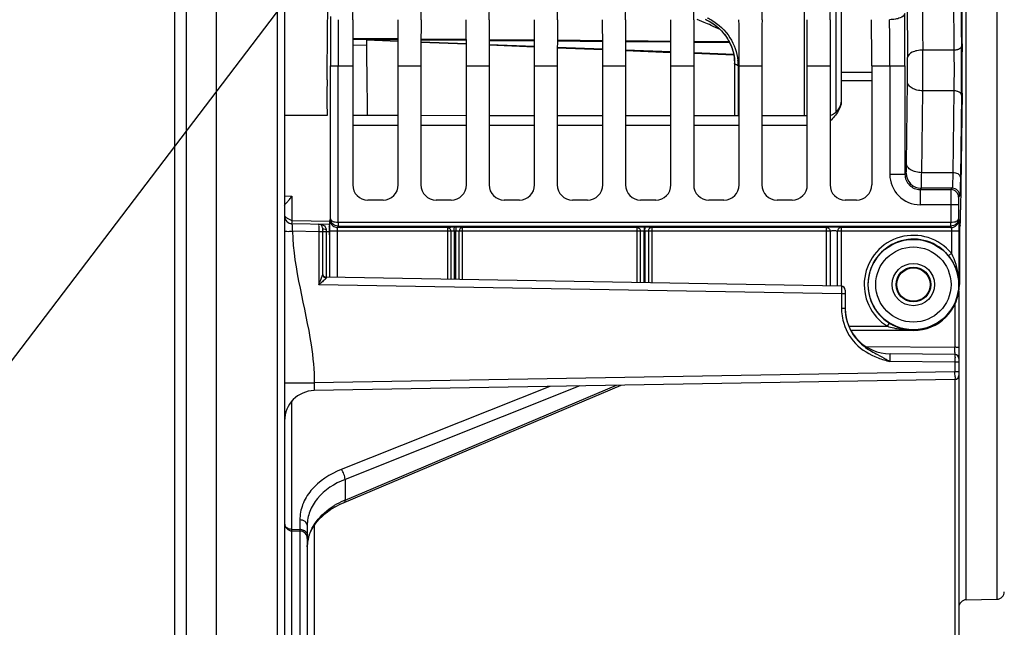
# Model space of a CAD drawing. Units: millimetres. Extents: x 0 to 594, y 0 to 420.
# Drawn here: x 106 to 149, y 230 to 256 of the extents above; entities that cross this region are included whole.
import ezdxf

# ---------------------------------------------------------------- set-up
doc = ezdxf.new("R2010")
doc.units = ezdxf.units.MM
doc.header["$LTSCALE"] = 32.67
doc.layers.get('0').update_dxf_attribs({"linetype": 'CONTINUOUS'})
doc.styles.get("Standard").update_dxf_attribs({"font": 'txt', "width": 0.85})
doc.dimstyles.get("Standard").update_dxf_attribs({"dimtxt": 3.5, "dimasz": 3.5, "dimexe": 1.5, "dimexo": 1, "dimtad": 1, "dimdec": 4, "dimtxsty": 'STANDARD', "dimblk": '_FILLED', "dimblk1": '_FILLED', "dimblk2": '_FILLED', "dimcen": 0.09, "dimclrt": 5, "dimadec": 0, "dimazin": 0, "dimtol": 1, "dimtp": 0.0001, "dimtm": 0.0001, "dimtfac": 1, "dimtdec": 4, "dimtofl": 0, "dimtmove": 0, "dimatfit": 3, "dimldrblk": '_FILLED', "dimfxl": 1, "dimtolj": 1, "dimarcsym": 0})

# ---------------------------------------------------------------- blocks, each defined once
blk = doc.blocks.new('_FILLED')
at = {"color": 0, "linetype": 'BYBLOCK'}
blk.add_solid([(0, 0), (-1, 0.214), (-1, -0.214)], dxfattribs=at)

msp = doc.modelspace()

# ---------------------------------------------------------------- linework, layer by layer
at = {"color": 7, "linetype": 'CONTINUOUS'}
for p, q in [((114.666707, 203.602311), (114.666707, 356.63562)), ((117.666707, 356.260612), (117.666707, 203.982242)), ((113.333374, 348.442867), (113.333374, 212.058843)), ((112.833374, 212.348185), (112.833374, 348.153027)), ((142.166707, 252.907615), (142.166707, 279.404676)), ((120.669174, 255.6133), (122.664321, 255.595682)), ((121.266707, 255.608024), (121.266707, 255.329893)), ((123.669054, 255.58681), (125.664425, 255.569189)), ((121.266707, 255.329808), (120.668186, 255.350709)), ((122.664607, 255.521397), (121.266707, 255.576233)), ((122.664645, 255.510226), (121.266707, 255.567609)), ((125.665101, 255.387107), (123.668618, 255.469023)), ((125.66505, 255.403582), (123.668671, 255.481988)), ((128.665476, 255.264065), (126.668173, 255.345964)), ((128.665424, 255.285645), (126.668237, 255.364161)), ((126.668956, 255.560319), (128.664524, 255.542697)), ((131.665828, 255.14111), (129.66782, 255.222978)), ((131.66576, 255.167623), (129.667894, 255.246219)), ((129.668857, 255.533828), (131.664622, 255.516204)), ((132.668759, 255.507337), (134.66472, 255.489712)), ((135.668661, 255.480846), (137.244222, 255.466933)), ((134.666087, 255.018248), (132.667492, 255.100082)), ((134.666025, 255.049556), (132.667554, 255.128204)), ((137.434322, 254.904963), (135.667242, 254.97727)), ((137.426391, 254.94092), (135.667308, 255.010149)), ((120.666707, 254.435375), (120.666707, 249.204031)), ((122.666707, 249.204031), (122.666707, 254.435375)), ((123.666707, 254.435375), (123.666707, 249.204031)), ((125.666707, 249.204031), (125.666707, 254.435375)), ((126.666707, 254.435375), (126.666707, 249.204031)), ((128.666707, 249.204031), (128.666707, 254.435375)), ((129.666707, 254.435375), (129.666707, 249.204031)), ((131.666707, 249.204031), (131.666707, 254.435375)), ((132.666707, 254.435375), (132.666707, 249.204031)), ((134.666707, 249.204031), (134.666707, 254.435375)), ((135.666707, 254.435375), (135.666707, 249.204031)), ((137.467004, 254.555803), (137.467004, 252.242615)), ((137.666707, 249.204031), (137.666707, 254.435375)), ((138.666707, 254.435375), (138.666707, 249.204031)), ((140.666707, 249.204031), (140.666707, 254.435375)), ((141.666707, 254.435375), (141.666707, 249.204031)), ((143.50004, 254.435375), (143.50004, 249.204031)), ((147.477183, 253.2307), (147.412202, 248.10679)), ((119.535985, 252.250332), (117.666707, 252.251179)), ((122.666707, 252.248928), (120.666707, 252.24982)), ((125.666707, 252.247605), (123.666707, 252.248483)), ((128.666707, 252.246304), (126.666707, 252.247167)), ((131.666707, 252.245025), (129.666707, 252.245874)), ((134.666707, 252.243768), (132.666707, 252.244602)), ((137.666707, 252.242533), (135.666707, 252.243352)), ((140.666707, 252.241319), (138.666707, 252.242125)), ((122.000142, 248.537466), (121.333272, 248.537466)), ((125.000142, 248.537466), (124.333272, 248.537466)), ((128.000142, 248.537466), (127.333272, 248.537466)), ((131.000142, 248.537466), (130.333272, 248.537466)), ((134.000142, 248.537466), (133.333272, 248.537466)), ((137.000142, 248.537466), (136.333272, 248.537466)), ((140.000142, 248.537466), (139.333272, 248.537466)), ((142.833475, 248.537466), (142.333272, 248.537466)), ((117.994223, 247.500127), (119.610762, 247.47191)), ((119.609892, 247.42205), (119.63792, 247.337898)), ((120.020455, 247.560606), (146.979625, 247.561554)), ((120.023212, 247.391677), (146.976912, 247.391546)), ((147.390189, 247.42205), (147.362161, 247.337898)), ((119.333374, 247.312969), (119.333374, 245.270712)), ((119.643434, 247.005022), (119.643434, 245.138006)), ((142.000248, 244.747767), (142.000249, 247.163181)), ((147.356647, 247.005022), (147.356647, 244.821343)), ((142.169616, 244.74481), (119.497132, 245.14056)), ((142.333374, 244.578169), (142.333374, 243.761015)), ((147.333374, 244.528197), (147.333374, 227.491767)), ((145.333374, 242.79807), (142.576886, 242.79807)), ((147.161553, 241.745157), (144.315921, 241.76999)), ((147.163065, 240.651704), (118.97677, 240.15971)), ((120.288939, 235.241173), (132.481279, 240.395432)), ((117.994223, 233.988754), (118.339191, 233.982732)), ((118.666707, 234.234473), (118.666707, 234.234346)), ((118.666707, 234.234473), (118.666707, 225.971327)), ((118.75524, 233.797209), (118.829104, 233.976415)), ((118.703211, 233.614216), (118.75524, 233.797209)), ((147.66089, 230.958816), (149.005858, 230.982293))]:
    msp.add_line(p, q, dxfattribs=at)
at = {"color": 9, "linetype": 'CONTINUOUS'}
for p, q in [((117.339191, 356.575494), (117.339191, 203.64896)), ((147.66089, 230.958816), (147.66089, 329.68387)), ((149.005858, 329.660393), (149.005858, 230.982293)), ((140.547086, 252.241367), (140.547086, 279.194262)), ((141.916707, 279.351768), (141.916707, 252.389237)), ((136.133348, 256.349509), (135.82432, 256.483914)), ((120.669365, 255.65515), (122.66413, 255.637535)), ((123.669244, 255.62866), (125.664251, 255.611043)), ((126.669123, 255.602169), (128.664368, 255.58455)), ((129.669013, 255.575678), (131.664467, 255.558057)), ((132.668914, 255.549187), (134.664565, 255.531564)), ((135.668816, 255.522696), (137.222414, 255.508977)), ((147.116204, 255.130114), (145.744495, 255.130048)), ((119.687173, 247.716276), (119.687173, 254.435375)), ((119.687173, 254.435375), (120.666707, 254.435375)), ((120.020455, 247.560606), (120.020455, 254.435187)), ((122.666707, 254.435375), (123.666707, 254.435375)), ((125.666707, 254.435375), (126.666707, 254.435375)), ((128.666707, 254.435375), (129.666707, 254.435375)), ((131.666707, 254.435375), (132.666707, 254.435375)), ((134.666707, 254.435375), (135.666707, 254.435375)), ((137.624951, 254.469706), (137.624948, 252.24255)), ((137.666707, 254.435375), (138.666707, 254.435375)), ((140.666707, 254.435375), (141.666707, 254.435375)), ((143.50004, 254.435375), (144.962018, 254.435375)), ((144.295453, 254.435187), (144.295453, 249.666009)), ((144.962018, 254.435375), (144.962018, 249.665881)), ((143.50004, 254.15223), (142.166707, 254.15324)), ((143.50004, 253.78213), (142.166707, 253.783228)), ((145.031156, 250.133392), (145.076796, 253.73226)), ((145.697721, 249.741536), (145.743362, 253.340404)), ((147.113938, 253.34045), (145.743362, 253.340404)), ((147.113938, 253.34045), (147.068297, 249.741537)), ((147.44722, 253.144475), (147.40158, 249.545607)), ((120.666707, 251.837527), (122.666707, 251.836632)), ((123.666707, 251.836186), (125.666707, 251.835299)), ((126.666707, 251.834859), (128.666707, 251.833988)), ((129.666707, 251.833559), (131.666707, 251.832716)), ((132.666707, 251.832304), (134.666707, 251.831499)), ((135.666707, 251.831104), (137.666707, 251.830322)), ((138.666707, 251.829933), (140.666707, 251.829148)), ((144.962018, 249.666009), (144.295453, 249.666009)), ((144.962018, 249.665881), (145.017339, 249.72133)), ((147.068297, 249.741537), (145.697721, 249.741536)), ((117.666707, 248.721373), (117.994223, 248.711286)), ((117.994223, 248.711286), (117.994223, 247.637511)), ((145.628446, 248.999443), (145.683904, 249.054765)), ((145.628446, 248.999443), (146.985342, 248.999443)), ((145.628583, 248.999443), (145.628583, 248.332878)), ((147.040664, 249.054765), (145.683904, 249.054765)), ((147.040664, 249.054765), (146.985342, 248.999443)), ((147.373946, 248.721482), (147.318625, 248.666161)), ((147.312908, 248.332878), (145.628583, 248.332878)), ((146.979625, 248.33308), (146.979625, 247.561554)), ((147.312908, 248.332878), (147.312908, 247.716276)), ((117.994223, 247.637511), (119.685281, 247.607995)), ((119.669261, 247.662497), (119.687173, 247.716276)), ((120.002543, 247.32962), (120.023212, 247.391677)), ((146.976912, 247.391546), (146.997537, 247.32962)), ((147.312908, 247.716276), (147.33082, 247.662497)), ((119.169616, 247.146327), (118.009491, 247.166577)), ((119.169903, 247.181143), (119.169616, 247.146327)), ((119.169616, 247.146327), (119.169616, 244.812994)), ((119.333374, 247.146327), (119.169616, 247.146327)), ((119.497813, 247.255504), (119.498586, 247.157939)), ((119.498586, 247.157939), (119.498586, 245.14056)), ((119.498586, 247.157939), (119.634737, 247.155563)), ((119.66099, 245.1377), (119.66099, 247.163182)), ((124.978487, 247.163182), (119.66099, 247.163182)), ((119.994273, 245.131882), (119.994273, 247.163146)), ((124.833374, 247.329621), (120.002543, 247.32962)), ((124.833374, 247.329621), (124.833382, 245.047415)), ((124.978487, 247.163182), (124.978487, 245.044882)), ((125.206484, 247.338536), (125.120691, 247.338497)), ((125.207938, 247.172098), (125.122145, 247.172059)), ((125.122145, 247.172059), (125.122145, 245.042375)), ((125.207938, 245.040877), (125.207938, 247.172098)), ((125.354716, 245.038315), (125.354717, 247.163182)), ((133.327048, 247.163182), (125.354717, 247.163182)), ((125.500032, 245.035779), (125.50004, 247.329621)), ((133.166707, 247.329621), (125.50004, 247.329621)), ((133.166707, 247.329621), (133.166707, 244.901957)), ((133.327048, 244.899158), (133.327048, 247.163182)), ((133.50972, 247.342334), (133.48448, 247.342322)), ((133.485958, 244.896384), (133.485985, 247.175884)), ((133.511123, 247.175895), (133.485985, 247.175884)), ((133.511123, 247.175895), (133.511151, 244.895944)), ((133.673001, 247.163182), (133.673001, 244.893119)), ((141.666499, 247.163182), (133.673001, 247.163182)), ((133.833374, 244.89032), (133.833374, 247.329621)), ((141.50004, 247.329621), (133.833374, 247.329621)), ((141.50004, 247.329621), (141.50004, 244.756498)), ((141.666499, 247.163182), (141.666499, 244.753592)), ((147.33909, 247.163182), (142.000249, 247.163181)), ((146.997537, 247.32962), (142.166288, 247.329621)), ((142.166707, 244.74481), (142.166707, 247.329621)), ((147.005808, 247.16315), (147.005808, 246.194267)), ((147.33909, 247.163182), (147.33909, 244.821252)), ((147.005808, 246.194267), (146.877007, 246.088533)), ((142.169616, 244.411528), (119.169616, 244.812994)), ((147.33909, 244.821252), (147.356647, 244.821343)), ((142.169903, 244.446343), (142.169616, 244.411528)), ((142.169616, 244.411528), (142.169624, 243.760958)), ((142.333374, 244.411528), (142.169616, 244.411528)), ((147.161553, 243.955963), (147.161553, 242.061074)), ((142.333374, 243.760958), (142.169624, 243.760958)), ((144.188706, 242.985126), (144.276862, 243.12654)), ((142.488253, 242.985126), (144.188706, 242.985126)), ((142.565974, 242.818485), (145.333374, 242.818485)), ((145.333374, 242.818485), (145.333374, 242.79807)), ((143.242267, 242.095272), (147.161553, 242.061074)), ((147.163065, 241.411848), (144.298537, 241.436818)), ((147.163207, 241.446666), (147.163065, 241.411848)), ((147.163065, 241.411848), (147.163065, 240.984982)), ((147.333374, 241.411848), (147.163065, 241.411848)), ((147.163065, 240.984982), (118.97676, 240.492992)), ((147.333374, 240.984986), (147.163065, 240.984986)), ((117.666707, 240.492992), (118.97676, 240.492992)), ((147.163065, 240.651704), (147.163065, 227.31837)), ((129.336442, 240.340539), (120.164965, 236.689763)), ((120.326659, 235.342351), (132.269725, 240.391725)), ((130.655748, 240.363561), (120.326659, 236.25241)), ((117.994223, 234.052696), (117.994223, 239.700631)), ((120.326659, 236.25241), (120.326501, 235.794991)), ((120.326501, 235.794991), (120.326659, 235.342351)), ((118.339191, 234.47014), (118.339191, 234.045674)), ((117.994002, 233.995337), (117.994223, 234.052696)), ((117.994223, 234.052696), (118.339191, 234.045674)), ((117.994223, 216.401788), (117.994223, 233.988754)), ((118.339191, 234.045674), (118.339434, 233.982506)), ((118.339191, 233.982732), (118.339191, 225.637965)), ((118.97677, 234.227878), (118.97677, 229.006449))]:
    msp.add_line(p, q, dxfattribs=at)
at = {"color": 7, "linetype": 'CONTINUOUS'}
for points in [[(136.188882, 256.475305), (136.306736, 256.420193), (136.432185, 256.350615), (136.553636, 256.271529), (136.670258, 256.183382), (136.781561, 256.08644), (136.886864, 255.981158), (136.985462, 255.868083), (137.07681, 255.747568)], [(137.07681, 255.747568), (137.160275, 255.620064), (137.235211, 255.486099), (137.301026, 255.346118), (137.356981, 255.200728), (137.402339, 255.050449), (137.436376, 254.895636), (137.45823, 254.736915)], [(137.45823, 254.736915), (137.466893, 254.575302), (137.466996, 254.555859)], [(119.898757, 235.049277), (120.117755, 235.163874), (120.28888, 235.241138)], [(119.176782, 234.484403), (119.331874, 234.639889), (119.504725, 234.786521), (119.693995, 234.9232), (119.898757, 235.049277)], [(118.829104, 233.976415), (118.924487, 234.151489), (119.040708, 234.321295), (119.176782, 234.484403)], [(118.66672, 233.282856), (118.673703, 233.428199), (118.703211, 233.614216)]]:
    msp.add_lwpolyline(points, dxfattribs=at)
at = {"color": 9, "linetype": 'CONTINUOUS'}
for radius in [1.988262, 1.654973, 0.931224, 0.764597]:
    msp.add_circle((145.333374, 244.821343), radius, dxfattribs=at)
at = {"color": 7, "linetype": 'CONTINUOUS'}
msp.add_circle((145.333374, 244.821343), 0.734, dxfattribs=at)
at = {"color": 9, "linetype": 'CONTINUOUS'}
for centre, radius, start, end in [((2963.190021, 280.321343), 2818.227597, 179.481256053, 180.518743947), ((2892.738489, 280.321343), 2747.1095, 179.474584056, 180.52541594), ((2947.459657, 280.321342), 2800.456758, 179.484592376, 180.515405394), ((2911.890725, 280.321343), 2764.554543, 179.481257455, 180.518742545), ((408.09843, 254.449993), 288.411258, 179.57211415, 180.002904), ((373.49222, 254.449125), 253.471765, 179.54354049, 180.00315055), ((135.401679, 254.583648), 2.139149, 61.0800623, 65.8032174), ((-83.752807, 254.493316), 228.048267, 359.98539532, 0.49624514), ((-148.02962, 254.500771), 292.991645, 359.98721153, 0.43777032), ((110.085472, 196.848159), 64.953079, 66.07148311, 66.35766364), ((113.208686, 203.876523), 57.262023, 65.6392206, 66.0755859), ((117.174489, 260.071561), 6.078999, 312.3124352, 312.7488434), ((42.822593, 254.328711), 104.631329, 359.3515027, 0.52753279), ((94.694232, 254.322341), 50.38602, 359.3289825, 0.550053), ((5.77951, 254.323878), 139.967307, 359.5974104, 0.33000853), ((137.630439, 254.758607), 0.288797, 256.1967209, 262.4388429), ((137.633333, 254.777376), 0.307784, 262.3644837, 268.4394571), ((135.550547, 254.468833), 2.074405, 0.0241078, 5.7046742), ((145.628556, 249.665981), 1.333098, 179.9988274, 270.0011726), ((145.628254, 249.66568), 0.666236, 179.982671, 270.0165276), ((145.68415, 249.721575), 0.66681, 180.0210623, 269.9789377), ((146.98522, 248.666038), 0.333405, 0.021061, 89.9789391), ((147.040541, 248.72136), 0.333405, 0.0210626, 89.9789374), ((146.997373, 247.663068), 0.333447, 270.02824, 359.9019114), ((145.333374, 244.821343), 2.163783, 39.3830358, 238.0612729), ((145.333374, 244.821343), 1.997142, 39.3830358, 238.0612729), ((119.228828, 245.276682), 0.104546, 356.8451186, 359.9310989), ((95.916154, 254.452201), 25.172163, 337.4846326, 337.7318144), ((144.353349, 243.761197), 2.183725, 180.0062738, 183.5424615), ((144.364525, 243.762065), 2.194934, 183.5470294, 193.2434072), ((145.328079, 246.913355), 4.093986, 261.9963877, 264.0212478), ((145.338485, 247.009173), 4.190367, 264.0161973, 264.9381222), ((145.347403, 247.122632), 4.304171, 264.9531353, 269.8132504), ((86.94836, 241.795191), 60.21378, 0.03958966, 0.25299959), ((116.534822, 240.702281), 30.629548, 0.1116719, 0.5288287), ((121.731405, 232.002064), 3.623504, 114.0155096, 121.1573476), ((121.835448, 231.780334), 3.868386, 112.956401, 114.0865377), ((118.333373, 233.579943), 0.465827, 83.9884795, 89.2844154), ((120.518001, 233.238946), 1.857251, 157.3020842, 161.6878835), ((120.597549, 233.205588), 1.943511, 153.0357431, 157.2997355), ((120.650234, 233.179374), 2.002355, 152.1211584, 153.0507629), ((120.351611, 233.28238), 1.684904, 170.7459822, 179.9616795), ((120.395778, 233.275422), 1.729615, 166.1928488, 170.7537881), ((120.446693, 233.262645), 1.782109, 161.6909174, 166.1846011)]:
    msp.add_arc(centre, radius, start, end, dxfattribs=at)
at = {"color": 7, "linetype": 'CONTINUOUS'}
for centre, radius, start, end in [((135.421414, 254.67999), 1.952489, 64.9246902, 66.8462483), ((135.577388, 254.550442), 1.895503, 0.8357291, 6.4519521), ((141.50004, 252.90765), 0.666666, 284.5126301, 359.8735566), ((141.459149, 252.90853), 0.707559, 352.3380887, 359.9258899), ((118.00004, 247.833409), 0.333333, 180.0001304, 268.9998696), ((119.166707, 247.312969), 0.166667, 359.9998971, 88.9999982), ((119.50004, 245.307191), 0.166663, 179.9966853, 268.9999421), ((145.333374, 244.821343), 2.023273, 270, 360), ((142.166707, 244.578169), 0.166667, 359.9998971, 88.9999982), ((144.333374, 243.769913), 1.999999, 179.9999518, 269.4999996), ((144.351861, 243.761148), 2.018471, 180.0037954, 183.5275636), ((145.368597, 244.877885), 2.063757, 238.0618236, 240.8746668), ((145.357959, 244.859031), 2.04211, 240.8779312, 251.7673879), ((145.351087, 244.840824), 2.022667, 251.7909305, 257.3284749), ((145.349799, 244.835648), 2.017334, 257.3319185, 258.1301674), ((145.349639, 244.834808), 2.016479, 258.1297036, 259.9225336), ((145.348808, 244.831671), 2.013245, 259.9301927, 269.5607452), ((147.16004, 241.57183), 0.173333, 359.9999052, 89.4999992), ((139.485693, 233.555682), 9.234197, 59.5451911, 59.7447892), ((147.16004, 240.825011), 0.173333, 271, 360), ((119.00004, 238.82658), 1.333333, 91.0000001, 180.0000038), ((118.00004, 234.322036), 0.333333, 180.0012062, 269.0000211), ((118.333374, 233.64945), 0.333333, 359.9990507, 88.9999806), ((147.666707, 230.625534), 0.333333, 91, 180), ((149.00004, 231.315576), 0.333333, 271, 360)]:
    msp.add_arc(centre, radius, start, end, dxfattribs=at)
for centre, major_axis, ratio, start_param, end_param in [((118.764862, 280.321343), (0, 51.583333), 0.017455065, 4.172778298, 5.231855702), ((148.235219, 280.321343), (0, 50.166667), 0.017455065, 1.042862889, 2.098729764), ((119.738679, 280.321343), (0, 58.666667), 0.017455065, -1.989510326, -1.592108598), ((122.738679, 280.321343), (0, 58.666667), 0.017455065, -1.989510326, -1.592108598), ((125.738679, 280.321343), (0, 58.666667), 0.017455065, -1.989510326, -1.592108598), ((128.738679, 280.321343), (0, 58.666667), 0.017455065, -1.989510326, -1.592108598), ((131.738679, 280.321343), (0, 58.666667), 0.017455065, -1.989510326, -1.592108598), ((134.738679, 280.321343), (0, 58.666667), 0.017455065, -1.989510326, -1.592108598), ((137.738679, 280.321343), (0, 58.666667), 0.017455065, -1.989510326, -1.592108598), ((140.738679, 280.321343), (0, 58.666667), 0.017455065, -1.989510326, -1.592108598), ((120.753982, 254.435375), (0, 5), 0.017455065, 1.152082328, 1.570796327), ((122.579432, 254.435375), (0, 5), 0.017455065, -1.570796327, -1.152082328), ((123.753982, 254.435375), (0, 5), 0.017455065, 1.152082328, 1.570796327), ((125.579432, 254.435375), (0, 5), 0.017455065, -1.570796327, -1.152082328), ((126.753982, 254.435375), (0, 5), 0.017455065, 1.152082328, 1.570796327), ((128.579432, 254.435375), (0, 5), 0.017455065, -1.570796327, -1.152082328), ((129.753982, 254.435375), (0, 5), 0.017455065, 1.152082328, 1.570796327), ((131.579432, 254.435375), (0, 5), 0.017455065, -1.570796327, -1.152082328), ((132.753982, 254.435375), (0, 5), 0.017455065, 1.152082328, 1.570796327), ((134.579432, 254.435375), (0, 5), 0.017455065, -1.570796327, -1.152082328), ((135.753982, 254.435375), (0, 5), 0.017455065, 1.152082328, 1.570796327), ((137.579432, 254.435375), (0, 5), 0.017455065, -1.570796327, -1.152082328), ((138.753982, 254.435375), (0, 5), 0.017455065, 1.152082328, 1.570796327), ((140.579432, 254.435375), (0, 5), 0.017455065, -1.570796327, -1.152082328), ((141.753982, 254.435375), (0, 5), 0.017455065, 1.152082328, 1.570796327), ((143.412765, 254.435375), (0, 5), 0.017455065, -1.570796327, -1.152082328), ((147.453647, 254.210342), (0, 1.666667), 0.017455065, -2.199114858, -1.042862889), ((119.562273, 252.961385), (0, 1.666667), 0.017455065, 1.031185645, 2.011910158), ((121.333475, 249.204234), (0.471548, 0.471548), 0.99969546, 2.356346783, 3.926838524), ((121.999939, 249.204234), (0.471548, -0.471548), 0.99969546, -0.78524587, 0.78524587), ((124.333475, 249.204234), (0.471548, 0.471548), 0.99969546, 2.356346783, 3.926838524), ((124.999939, 249.204234), (0.471548, -0.471548), 0.99969546, -0.78524587, 0.78524587), ((127.333475, 249.204234), (0.471548, 0.471548), 0.99969546, -3.926838524, -2.356346783), ((127.999939, 249.204234), (0.471548, -0.471548), 0.99969546, -0.78524587, 0.78524587), ((130.333475, 249.204234), (0.471548, 0.471548), 0.99969546, 2.356346783, 3.926838524), ((130.999939, 249.204234), (0.471548, -0.471548), 0.99969546, -0.78524587, 0.78524587), ((133.333475, 249.204234), (0.471548, 0.471548), 0.99969546, 2.356346783, 3.926838524), ((133.999939, 249.204234), (0.471548, -0.471548), 0.99969546, -0.78524587, 0.78524587), ((136.333475, 249.204234), (0.471548, 0.471548), 0.99969546, -3.926838524, -2.356346783), ((136.999939, 249.204234), (0.471548, -0.471548), 0.99969546, -0.78524587, 0.78524587), ((139.333475, 249.204234), (0.471548, 0.471548), 0.99969546, 2.356346783, 3.926838524), ((139.999939, 249.204234), (0.471548, -0.471548), 0.99969546, -0.78524587, 0.78524587), ((142.333475, 249.204234), (0.471548, 0.471548), 0.99969546, 2.356346783, 3.926838524), ((142.833272, 249.204234), (0.471548, -0.471548), 0.99969546, -0.78524587, 0.78524587), ((147.388666, 249.086432), (0, 1.666667), 0.017455065, 3.193952531, 4.08407045), ((119.637615, 247.005022), (0, 0.333333), 0.017455065, -1.570796327, -0.052359878), ((147.362465, 247.005022), (0, 0.333333), 0.017455065, 0.052359878, 1.570796327)]:
    msp.add_ellipse(centre, major_axis=major_axis, ratio=ratio, start_param=start_param, end_param=end_param, dxfattribs=at)
at = {"color": 9, "linetype": 'CONTINUOUS'}
for points, knots in [([(136.436144, 256.456037), (136.767291, 256.273159), (137.32247, 255.744702), (137.579594, 255.027408), (137.614678, 254.675031)], [0, 0, 0, 0, 0.516499814, 1, 1, 1, 1]), ([(144.95347, 256.739362), (144.949881, 256.647697), (144.763764, 256.538425), (144.53382, 256.483508), (144.371441, 256.468848), (144.286908, 256.4683)], [0, 0, 0, 0, 0.36609408, 0.66263935, 1, 1, 1, 1]), ([(121.269553, 255.329559), (121.272616, 255.068527), (121.284536, 254.041579), (121.295909, 253.014626), (121.304005, 252.248701)], [0, 0, 0, 0, 0.25418268, 1, 1, 1, 1]), ([(147.317432, 255.164395), (147.302538, 255.158804), (147.237323, 255.138404), (147.168538, 255.130431), (147.116204, 255.130043)], [0, 0, 0, 0, 0.233113463, 1, 1, 1, 1]), ([(147.422674, 255.230622), (147.416719, 255.223799), (147.386318, 255.194989), (147.347988, 255.175865), (147.317432, 255.164395)], [0, 0, 0, 0, 0.21720636, 1, 1, 1, 1]), ([(145.744495, 255.130056), (145.659796, 255.129428), (145.497212, 255.111839), (145.255295, 255.043421), (145.081087, 254.906675), (145.07793, 254.806051)], [0, 0, 0, 0, 0.324765206, 0.61399233, 1, 1, 1, 1]), ([(147.116204, 255.130114), (147.117914, 254.983278), (147.122354, 254.386732), (147.120783, 253.790116), (147.113938, 253.34045)], [0, 0, 0, 0, 0.246152403, 1, 1, 1, 1]), ([(137.561535, 254.47815), (137.548226, 254.481438), (137.50961, 254.49316), (137.467227, 254.527487), (137.467131, 254.555803)], [0, 0, 0, 0, 0.326214061, 1, 1, 1, 1]), ([(145.743362, 253.340404), (145.658406, 253.341109), (145.495693, 253.360304), (145.281726, 253.440822), (145.125319, 253.56361), (145.078061, 253.67961), (145.076796, 253.73226)], [0, 0, 0, 0, 0.304599217, 0.581149704, 0.811180441, 1, 1, 1, 1]), ([(147.315282, 253.298939), (147.300488, 253.305652), (147.236045, 253.330083), (147.166493, 253.339967), (147.113937, 253.340404)], [0, 0, 0, 0, 0.236125274, 1, 1, 1, 1]), ([(147.44722, 253.144475), (147.446859, 253.159497), (147.430543, 253.229549), (147.365302, 253.276243), (147.315282, 253.298939)], [0, 0, 0, 0, 0.214801895, 1, 1, 1, 1]), ([(145.017339, 249.72133), (145.019428, 249.723452), (145.019005, 249.735134), (145.02234, 249.755777), (145.023283, 249.79116), (145.026405, 249.861333), (145.028776, 249.977133), (145.030438, 250.076794), (145.031156, 250.133392)], [0, 0, 0, 0, 0.021653244, 0.074978018, 0.159655915, 0.274494444, 0.588378078, 1, 1, 1, 1]), ([(145.697721, 249.741536), (145.612766, 249.742241), (145.450053, 249.761436), (145.236085, 249.841954), (145.079679, 249.964741), (145.032421, 250.080742), (145.031156, 250.133392)], [0, 0, 0, 0, 0.304599151, 0.581149596, 0.811180371, 1, 1, 1, 1]), ([(145.683904, 249.054765), (145.686402, 249.058957), (145.685087, 249.077238), (145.689194, 249.112575), (145.689723, 249.171012), (145.693084, 249.288271), (145.695284, 249.481048), (145.697002, 249.647211), (145.697721, 249.741536)], [0, 0, 0, 0, 0.021305945, 0.074548536, 0.159209801, 0.274073479, 0.588122045, 1, 1, 1, 1]), ([(147.068297, 249.741537), (147.066862, 249.64721), (147.064468, 249.513805), (147.059905, 249.347668), (147.056755, 249.249226), (147.05264, 249.171209), (147.05043, 249.111983), (147.044379, 249.077973), (147.044512, 249.057972), (147.040664, 249.054765)], [0, 0, 0, 0, 0.41141394, 0.581693506, 0.725209899, 0.840056451, 0.924723974, 0.978152927, 1, 1, 1, 1]), ([(147.40158, 249.545607), (147.400222, 249.602139), (147.320427, 249.686094), (147.192615, 249.730666), (147.110775, 249.741183), (147.068297, 249.741536)], [0, 0, 0, 0, 0.410978208, 0.69127478, 1, 1, 1, 1]), ([(147.40158, 249.545607), (147.400144, 249.432419), (147.397762, 249.272347), (147.393173, 249.072965), (147.390079, 248.954875), (147.385814, 248.861157), (147.383961, 248.790338), (147.377251, 248.749118), (147.378151, 248.725686), (147.373946, 248.721482)], [0, 0, 0, 0, 0.411589464, 0.581934484, 0.725496816, 0.840364591, 0.925019917, 0.97838196, 1, 1, 1, 1]), ([(146.985342, 248.999443), (146.983107, 248.99504), (146.985758, 248.975896), (146.981785, 248.938129), (146.982497, 248.876106), (146.980413, 248.756421), (146.980068, 248.572864), (146.979624, 248.417215), (146.979626, 248.33308)], [0, 0, 0, 0, 0.02223107, 0.081151595, 0.174580451, 0.299061857, 0.621262579, 1, 1, 1, 1]), ([(147.318625, 248.666161), (147.316841, 248.664424), (147.318467, 248.653866), (147.315409, 248.635817), (147.315634, 248.604333), (147.313817, 248.544724), (147.313293, 248.452752), (147.312907, 248.374958), (147.312908, 248.332878)], [0, 0, 0, 0, 0.022404484, 0.081397226, 0.174845105, 0.299302876, 0.621390608, 1, 1, 1, 1]), ([(117.994223, 247.500127), (117.985755, 247.500273), (118.003078, 247.447355), (117.989437, 247.397034), (118.002468, 247.28496), (118.005804, 247.209044), (118.009491, 247.166577)], [0, 0, 0, 0, 0.076055877, 0.29280919, 0.617196925, 1, 1, 1, 1]), ([(117.994223, 247.637511), (117.994012, 247.618337), (117.994741, 247.585843), (117.991163, 247.539336), (117.997293, 247.519531), (117.991145, 247.500183), (117.994223, 247.500127)], [0, 0, 0, 0, 0.418651528, 0.73541429, 0.932796837, 1, 1, 1, 1]), ([(119.169616, 247.47961), (119.177003, 247.479487), (119.161461, 247.433764), (119.176239, 247.388783), (119.16847, 247.288589), (119.170207, 247.219985), (119.169903, 247.181143)], [0, 0, 0, 0, 0.074253169, 0.286878562, 0.609591935, 1, 1, 1, 1]), ([(119.169616, 247.47961), (119.238737, 247.478402), (119.379213, 247.454434), (119.497282, 247.327445), (119.497813, 247.255504)], [0, 0, 0, 0, 0.490039273, 1, 1, 1, 1]), ([(119.687172, 247.716309), (119.688918, 247.668651), (119.772716, 247.602424), (119.892895, 247.56773), (119.976233, 247.558505), (120.020455, 247.558138)], [0, 0, 0, 0, 0.367587314, 0.659127941, 1, 1, 1, 1]), ([(120.020434, 247.560606), (120.021075, 247.521835), (120.019379, 247.470313), (120.023858, 247.414576), (120.021702, 247.396566), (120.023212, 247.391677)], [0, 0, 0, 0, 0.688522649, 0.909147554, 1, 1, 1, 1]), ([(146.976847, 247.391565), (146.978555, 247.396188), (146.975925, 247.414231), (146.97932, 247.449207), (146.978928, 247.501214), (146.979294, 247.540422), (146.979655, 247.561554)], [0, 0, 0, 0, 0.086966127, 0.306889264, 0.627065002, 1, 1, 1, 1]), ([(147.312908, 247.716276), (147.312136, 247.635481), (147.240291, 247.462051), (147.064381, 247.391755), (146.976869, 247.391676)], [0, 0, 0, 0, 0.480058761, 1, 1, 1, 1]), ([(146.979625, 247.558138), (147.023841, 247.558505), (147.10717, 247.567725), (147.227336, 247.60242), (147.311151, 247.668618), (147.312908, 247.716276)], [0, 0, 0, 0, 0.340845394, 0.632381829, 1, 1, 1, 1]), ([(117.666707, 247.166577), (117.666707, 247.157835), (117.720142, 247.170223), (117.772571, 247.156823), (117.887346, 247.164737), (117.965629, 247.165105), (118.009491, 247.166577)], [0, 0, 0, 0, 0.076448951, 0.2924158, 0.616251931, 1, 1, 1, 1]), ([(118.009491, 247.166577), (118.066082, 245.480752), (118.751129, 243.300732), (118.976762, 241.055336), (118.97676, 240.492992)], [0, 0, 0, 0, 0.74997157, 1, 1, 1, 1]), ([(119.333374, 247.166701), (119.333374, 247.162375), (119.358708, 247.165041), (119.384623, 247.158436), (119.439662, 247.159007), (119.477474, 247.157989), (119.498586, 247.157979)], [0, 0, 0, 0, 0.078289783, 0.294617763, 0.617978475, 1, 1, 1, 1]), ([(119.333377, 247.312969), (119.333376, 247.30843), (119.344594, 247.281732), (119.375637, 247.273542), (119.397556, 247.26765)], [0, 0, 0, 0, 0.166639278, 1, 1, 1, 1]), ([(119.994272, 247.163146), (119.994273, 247.183751), (119.99501, 247.221736), (119.995196, 247.273255), (120.000221, 247.306094), (119.998903, 247.325996), (120.002543, 247.32962)], [0, 0, 0, 0, 0.370272843, 0.687750032, 0.907700982, 1, 1, 1, 1]), ([(125.120691, 247.338497), (125.091947, 247.338484), (124.996147, 247.337573), (124.900172, 247.335817), (124.833374, 247.329621)], [0, 0, 0, 0, 0.299950889, 1, 1, 1, 1]), ([(124.833374, 247.329621), (124.87105, 247.328633), (124.9504, 247.286427), (124.9769, 247.204552), (124.978487, 247.163182)], [0, 0, 0, 0, 0.476537966, 1, 1, 1, 1]), ([(125.122145, 247.172059), (125.107756, 247.172045), (125.059815, 247.171143), (125.011533, 247.169319), (124.978487, 247.163182)], [0, 0, 0, 0, 0.299772785, 1, 1, 1, 1]), ([(125.120691, 247.338497), (125.123529, 247.321496), (125.119558, 247.265537), (125.122128, 247.210305), (125.122145, 247.172059)], [0, 0, 0, 0, 0.310658818, 1, 1, 1, 1]), ([(125.206484, 247.338536), (125.209323, 247.321535), (125.205352, 247.265576), (125.207921, 247.210345), (125.207938, 247.172098)], [0, 0, 0, 0, 0.310658811, 1, 1, 1, 1]), ([(125.50004, 247.329621), (125.482308, 247.331276), (125.384557, 247.337379), (125.286589, 247.338571), (125.206484, 247.338536)], [0, 0, 0, 0, 0.181887527, 1, 1, 1, 1]), ([(125.354717, 247.163182), (125.345914, 247.164826), (125.297193, 247.170926), (125.248034, 247.172134), (125.207938, 247.172098)], [0, 0, 0, 0, 0.182555482, 1, 1, 1, 1]), ([(125.50004, 247.329621), (125.462319, 247.328638), (125.382882, 247.286493), (125.3563, 247.204561), (125.354717, 247.163182)], [0, 0, 0, 0, 0.476780748, 1, 1, 1, 1]), ([(133.48448, 247.342322), (133.418039, 247.34227), (133.312288, 247.339302), (133.205658, 247.336818), (133.166707, 247.329621)], [0, 0, 0, 0, 0.626498817, 1, 1, 1, 1]), ([(133.166707, 247.329621), (133.207708, 247.329158), (133.293313, 247.291299), (133.325912, 247.205252), (133.327048, 247.163182)], [0, 0, 0, 0, 0.493491814, 1, 1, 1, 1]), ([(133.485985, 247.175885), (133.452705, 247.175852), (133.40001, 247.173048), (133.34576, 247.170112), (133.327048, 247.163182)], [0, 0, 0, 0, 0.625169917, 1, 1, 1, 1]), ([(133.48448, 247.342322), (133.487319, 247.325321), (133.483348, 247.269362), (133.485917, 247.21413), (133.485935, 247.175884)], [0, 0, 0, 0, 0.310659152, 1, 1, 1, 1]), ([(133.50972, 247.342334), (133.512559, 247.325333), (133.508588, 247.269374), (133.511157, 247.214142), (133.511175, 247.175895)], [0, 0, 0, 0, 0.310658811, 1, 1, 1, 1]), ([(133.833374, 247.329621), (133.793675, 247.336974), (133.685059, 247.33936), (133.577358, 247.342342), (133.50972, 247.342334)], [0, 0, 0, 0, 0.373794954, 1, 1, 1, 1]), ([(133.673001, 247.163182), (133.653938, 247.17026), (133.598659, 247.173112), (133.545001, 247.175925), (133.511123, 247.175896)], [0, 0, 0, 0, 0.375096562, 1, 1, 1, 1]), ([(133.833374, 247.329621), (133.792366, 247.32916), (133.706747, 247.29131), (133.674135, 247.205254), (133.673001, 247.163182)], [0, 0, 0, 0, 0.49352572, 1, 1, 1, 1]), ([(142.166288, 247.329621), (142.163959, 247.332064), (142.152582, 247.333239), (142.119512, 247.339245), (142.051511, 247.341814), (141.951135, 247.345714), (141.833066, 247.346496), (141.714999, 247.345679), (141.614514, 247.341935), (141.546528, 247.339051), (141.513422, 247.333415), (141.502277, 247.331961), (141.50004, 247.329621)], [0, 0, 0, 0, 0.015151824, 0.04648711, 0.156171679, 0.314888979, 0.500113465, 0.685363787, 0.844172914, 0.95400231, 0.985469929, 1, 1, 1, 1]), ([(141.50004, 247.329621), (141.542484, 247.329684), (141.630863, 247.293836), (141.666237, 247.20562), (141.666499, 247.163182)], [0, 0, 0, 0, 0.500026722, 1, 1, 1, 1]), ([(141.999417, 247.163179), (141.997097, 247.168056), (141.975672, 247.170443), (141.943819, 247.176502), (141.891699, 247.178832), (141.833021, 247.180287), (141.77433, 247.178836), (141.722181, 247.176511), (141.690284, 247.170447), (141.66883, 247.168066), (141.666499, 247.163182)], [0, 0, 0, 0, 0.048131294, 0.157687077, 0.315565177, 0.499804992, 0.684074081, 0.842052714, 0.95176788, 1, 1, 1, 1]), ([(142.166707, 247.329621), (142.12426, 247.329682), (142.03588, 247.293835), (142.000507, 247.205617), (142.000248, 247.163181)], [0, 0, 0, 0, 0.500062468, 1, 1, 1, 1]), ([(146.997537, 247.32962), (147.001176, 247.325996), (146.99986, 247.306096), (147.004885, 247.273257), (147.005071, 247.221739), (147.005808, 247.183754), (147.005808, 247.16315)], [0, 0, 0, 0, 0.09229231, 0.31224178, 0.629724268, 1, 1, 1, 1]), ([(147.33909, 244.821343), (147.338436, 244.938078), (147.310561, 245.410376), (147.177034, 245.881399), (147.005808, 246.194267)], [0, 0, 0, 0, 0.246594871, 1, 1, 1, 1]), ([(119.333215, 245.270928), (119.332361, 245.25511), (119.316021, 245.18129), (119.289087, 245.111153), (119.267821, 245.055868)], [0, 0, 0, 0, 0.211002009, 1, 1, 1, 1]), ([(119.333374, 245.276556), (119.333374, 245.236806), (119.370355, 245.152864), (119.454769, 245.121018), (119.496308, 245.120144)], [0, 0, 0, 0, 0.488945382, 1, 1, 1, 1]), ([(119.496308, 245.120144), (119.496232, 245.115155), (119.485676, 245.08697), (119.463987, 245.066345), (119.447022, 245.049158)], [0, 0, 0, 0, 0.171233602, 1, 1, 1, 1]), ([(119.497132, 245.14056), (119.495413, 245.140582), (119.498574, 245.129498), (119.496384, 245.125238), (119.496308, 245.120144)], [0, 0, 0, 0, 0.25229609, 1, 1, 1, 1]), ([(142.169616, 244.74481), (142.177003, 244.744687), (142.161461, 244.698964), (142.176239, 244.653983), (142.16847, 244.553789), (142.170207, 244.485185), (142.169903, 244.446343)], [0, 0, 0, 0, 0.074253169, 0.286878562, 0.609591935, 1, 1, 1, 1]), ([(142.227965, 243.259231), (142.317553, 242.87889), (142.714071, 242.151293), (143.413254, 241.73555), (143.780305, 241.598678)], [0, 0, 0, 0, 0.499367347, 1, 1, 1, 1]), ([(144.315921, 241.76999), (144.306653, 241.77007), (144.301542, 241.721733), (144.294047, 241.665763), (144.293942, 241.556162), (144.296239, 241.479376), (144.29847, 241.436819)], [0, 0, 0, 0, 0.082670117, 0.297997023, 0.619918823, 1, 1, 1, 1]), ([(147.161553, 241.745157), (147.168941, 241.745098), (147.153684, 241.699232), (147.168621, 241.654379), (147.161324, 241.554106), (147.163346, 241.485514), (147.163207, 241.446666)], [0, 0, 0, 0, 0.074249088, 0.286872474, 0.609587995, 1, 1, 1, 1]), ([(147.333374, 242.051962), (147.333374, 242.056461), (147.307026, 242.053689), (147.280075, 242.060557), (147.222834, 242.059964), (147.183509, 242.061023), (147.161553, 242.061033)], [0, 0, 0, 0, 0.07828982, 0.294617852, 0.617978538, 1, 1, 1, 1]), ([(147.162125, 241.836796), (147.162125, 241.825093), (147.161939, 241.794953), (147.162516, 241.764783), (147.161669, 241.746359)], [0, 0, 0, 0, 0.388213673, 1, 1, 1, 1]), ([(118.97676, 240.492992), (118.973806, 240.450517), (118.970326, 240.374305), (118.963985, 240.263256), (118.972109, 240.21071), (118.968038, 240.159558), (118.97677, 240.15971)], [0, 0, 0, 0, 0.381822189, 0.705575676, 0.921682157, 1, 1, 1, 1]), ([(147.163365, 240.653548), (147.163329, 240.653087), (147.163187, 240.652659), (147.163228, 240.651708), (147.163065, 240.651704)], [0, 0, 0, 0, 0.739367192, 1, 1, 1, 1]), ([(147.164312, 240.76198), (147.164324, 240.748182), (147.164001, 240.712054), (147.165078, 240.675831), (147.163365, 240.653548)], [0, 0, 0, 0, 0.38171961, 1, 1, 1, 1]), ([(120.164965, 236.689763), (119.660318, 236.488833), (118.961403, 236.043265), (118.42938, 235.166918), (118.339226, 234.696646), (118.339191, 234.47014)], [0, 0, 0, 0, 0.538150622, 0.775589716, 1, 1, 1, 1]), ([(120.326509, 236.252338), (120.32743, 236.329055), (120.286873, 236.484637), (120.215693, 236.627315), (120.164965, 236.689761)], [0, 0, 0, 0, 0.488128964, 1, 1, 1, 1]), ([(120.326659, 236.25241), (119.867824, 236.070155), (119.232218, 235.665256), (118.748645, 234.868329), (118.666731, 234.44056), (118.666707, 234.234473)], [0, 0, 0, 0, 0.537965557, 0.775437868, 1, 1, 1, 1]), ([(120.326501, 235.342285), (120.326655, 235.329873), (120.325573, 235.294644), (120.311379, 235.250686), (120.288937, 235.241178)], [0, 0, 0, 0, 0.337426638, 1, 1, 1, 1]), ([(118.880276, 234.115682), (118.931408, 234.212345), (119.182817, 234.606731), (119.551603, 234.917871), (119.85664, 235.102876)], [0, 0, 0, 0, 0.234609881, 1, 1, 1, 1]), ([(118.666707, 234.234473), (118.666707, 234.298095), (118.569931, 234.436838), (118.419985, 234.469142), (118.339191, 234.47014)], [0, 0, 0, 0, 0.440526755, 1, 1, 1, 1]), ([(118.655562, 233.870403), (118.648942, 233.888124), (118.607176, 233.962238), (118.527121, 234.00777), (118.464954, 234.026629)], [0, 0, 0, 0, 0.225526981, 1, 1, 1, 1])]:
    msp.add_open_spline(points, degree=3, knots=knots, dxfattribs=at)
at = {"color": 7, "linetype": 'CONTINUOUS'}
for points, knots in [([(136.248897, 256.44846), (136.334517, 256.408402), (136.654105, 256.230046), (136.924073, 255.966733), (137.080395, 255.745676)], [0, 0, 0, 0, 0.258787113, 1, 1, 1, 1]), ([(137.080395, 255.745676), (137.133027, 255.671247), (137.319234, 255.370849), (137.431532, 255.023827), (137.460886, 254.763439)], [0, 0, 0, 0, 0.258095304, 1, 1, 1, 1]), ([(117.666707, 248.315074), (117.666707, 248.33454), (117.721739, 248.376214), (117.785895, 248.458636), (117.890396, 248.572941), (117.958404, 248.662174), (117.994223, 248.711286)], [0, 0, 0, 0, 0.113514617, 0.34219651, 0.645526885, 1, 1, 1, 1]), ([(117.666707, 247.833409), (117.666707, 247.843756), (117.694673, 247.798557), (117.719867, 247.786509), (117.781918, 247.736515), (117.87127, 247.689177), (117.952162, 247.653561), (117.994223, 247.637511)], [0, 0, 0, 0, 0.080724896, 0.183995999, 0.319458346, 0.648763748, 1, 1, 1, 1]), ([(119.66099, 247.163182), (119.661, 247.196696), (119.661222, 247.317452), (119.662104, 247.438213), (119.663703, 247.525443)], [0, 0, 0, 0, 0.277525162, 1, 1, 1, 1]), ([(119.663703, 247.525443), (119.664296, 247.557777), (119.668206, 247.602771), (119.665002, 247.649799), (119.669261, 247.662497)], [0, 0, 0, 0, 0.70713264, 1, 1, 1, 1]), ([(120.023212, 247.391676), (119.935688, 247.391756), (119.759748, 247.462071), (119.687936, 247.635539), (119.687172, 247.716344)], [0, 0, 0, 0, 0.51994733, 1, 1, 1, 1]), ([(147.33082, 247.662497), (147.335621, 247.648149), (147.331807, 247.594941), (147.33889, 247.491453), (147.338081, 247.339514), (147.339074, 247.22495), (147.33909, 247.163182)], [0, 0, 0, 0, 0.090874133, 0.31090801, 0.629003986, 1, 1, 1, 1]), ([(147.339091, 244.821252), (147.337096, 245.041327), (147.256984, 245.499797), (147.026809, 245.906047), (146.877007, 246.088533)], [0, 0, 0, 0, 0.482448882, 1, 1, 1, 1]), ([(142.337214, 243.636954), (142.362423, 243.22777), (142.605656, 242.606726), (143.213751, 242.038806), (143.577972, 241.836177), (143.760943, 241.739189)], [0, 0, 0, 0, 0.497314888, 0.748786509, 1, 1, 1, 1])]:
    msp.add_open_spline(points, degree=3, knots=knots, dxfattribs=at)
at = {"color": 9, "linetype": 'CONTINUOUS'}
for points in [[(147.449479, 255.292057), (147.448782, 255.269725), (147.437366, 255.247455), (147.422674, 255.230622)], [(119.669261, 247.662497), (119.669301, 247.619218), (119.678138, 247.575158), (119.694718, 247.535181)], [(119.694718, 247.535181), (119.722057, 247.469262), (119.774197, 247.410016), (119.835992, 247.374322)], [(119.835992, 247.374322), (119.885767, 247.345572), (119.945062, 247.329673), (120.002543, 247.329621)], [(119.397556, 247.26765), (119.430065, 247.258911), (119.46415, 247.255658), (119.497813, 247.255503)], [(119.294338, 244.914307), (119.253038, 244.880201), (119.211342, 244.846577), (119.169616, 244.812994)], [(119.267821, 245.055868), (119.249465, 245.008148), (119.23033, 244.960729), (119.210984, 244.913402)], [(119.447022, 245.049158), (119.399321, 245.000832), (119.346695, 244.957545), (119.294338, 244.914307)], [(144.188706, 242.985126), (144.374269, 242.927297), (144.565582, 242.886329), (144.75805, 242.859247)], [(143.780305, 241.598678), (143.949872, 241.535446), (144.124042, 241.484809), (144.298537, 241.436818)], [(117.76229, 234.123156), (117.730733, 234.145864), (117.70245, 234.175879), (117.685301, 234.210771)], [(117.994223, 234.052696), (117.913429, 234.053693), (117.827876, 234.075964), (117.76229, 234.123156)], [(118.464954, 234.026629), (118.43802, 234.034799), (118.410151, 234.040263), (118.382159, 234.043208)], [(118.666707, 233.810067), (118.666707, 233.830519), (118.662719, 233.851244), (118.655562, 233.870403)]]:
    msp.add_open_spline(points, degree=3, dxfattribs=at)
at = {"color": 7, "linetype": 'CONTINUOUS'}
for points in [[(142.131671, 252.683895), (142.106285, 252.600807), (142.068659, 252.521108), (142.024351, 252.446375)], [(142.160391, 252.814193), (142.154512, 252.770108), (142.144667, 252.72643), (142.131671, 252.683895)], [(142.024351, 252.446375), (141.931145, 252.289167), (141.807814, 252.1504), (141.680293, 252.01948)], [(143.760943, 241.739189), (143.887735, 241.67198), (144.014412, 241.604396), (144.138367, 241.532086)], [(144.166126, 241.515829), (144.21041, 241.489789), (144.254342, 241.463154), (144.298469, 241.436847)]]:
    msp.add_open_spline(points, degree=3, dxfattribs=at)

# ---------------------------------------------------------------- leaders
at = {"color": 2, "linetype": 'CONTINUOUS', "annotation_type": 0, "has_hookline": 1, "hookline_direction": 1, "text_width": 33.444444}
msp.add_leader([(122.61237, 263.756882), (80.895668, 208.963857), (77.714191, 208.963857)], dimstyle='STANDARD', override={"dimtad": 1}, dxfattribs=at)

doc.saveas('drawing.dxf')
